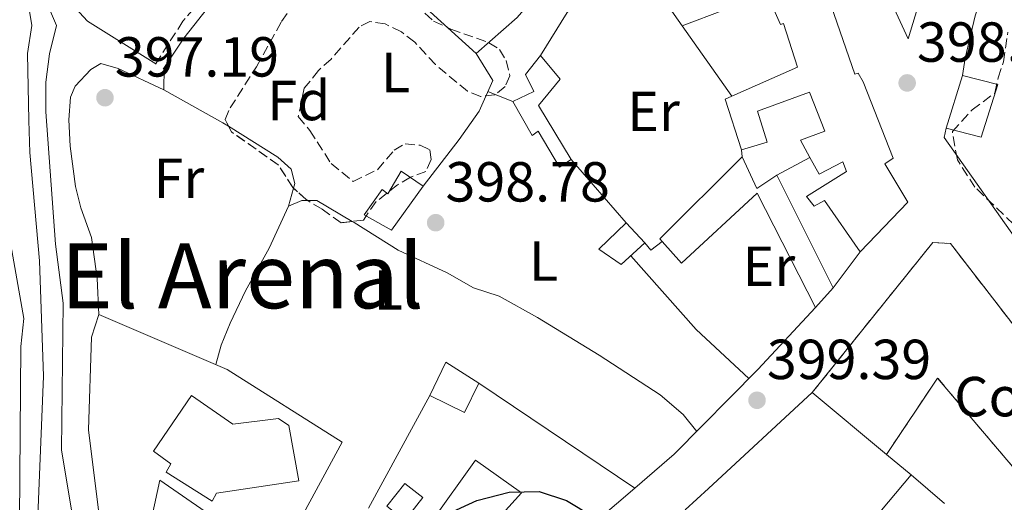
# Model space of a CAD drawing. Units: metres. Extents: x 598217 to 601698, y 4657408 to 4659768.
# Drawn here: x 598308 to 598483, y 4659160 to 4659246 of the extents above; entities that cross this region are included whole.
import ezdxf
from ezdxf.enums import TextEntityAlignment as Align

# ---------------------------------------------------------------- set-up
doc = ezdxf.new("R2010")
doc.units = ezdxf.units.M
doc.header["$MEASUREMENT"] = 0
doc.linetypes.add('DGN Style 3', pattern=[2.435890702152634, 1.739921930109024, -0.6959687720436097])
for name, color, linetype, lineweight in [('Camino', 7, 'DGN Style 3', 0), ('Cauce permanente', 151, 'Continuous', 13), ('construcción   en construcción', 1, 'Continuous', 0), ('construcción en construcción', 1, 'DGN Style 3', 13), ('Cota de punto acotado terreno', 7, 'Continuous', 0), ('Curva de nivel directora', 30, 'Continuous', 30), ('Curva de nivel intermedia', 30, 'Continuous', 0), ('Edificio', 1, 'Continuous', 13), ('Etiqueta de uso rústico', 92, 'Continuous', 0), ('Etiqueta de zona arbolada', 92, 'Continuous', 0), ('Línea  de muro-pared o tapia', 1, 'Continuous', 13), ('Línea de asfalto', 7, 'Continuous', 13), ('Línea de cambio de uso (parcela vista)', 92, 'Continuous', 0), ('Línea de pavimento', 1, 'Continuous', 0), ('Margen derecho', 7, 'Continuous', 0), ('Piscina', 1, 'Continuous', 0), ('Punto acotado terreno (símbolo)', 7, 'Continuous', 0), ('Texto de Área (paraje) menor', 7, 'Continuous', 0), ('Zona arbolada', 92, 'DGN Style 3', 0)]:
    doc.layers.add(name, color=color, linetype=linetype, lineweight=lineweight)
doc.styles.add('Style-Arial', font='arial.ttf')

# ---------------------------------------------------------------- blocks, each defined once
blk = doc.blocks.new('5PATER')
at = {"layer": 'Cauce permanente', "linetype": 'Continuous', "lineweight": 0}
h = blk.add_hatch(color=51, dxfattribs=at)
edge = h.paths.add_edge_path()
edge.add_ellipse((0, 0), major_axis=(-0.1095731443231308, -0.1110710700762829), ratio=0.9994222409660317, start_angle=0, end_angle=360)

msp = doc.modelspace()

# ---------------------------------------------------------------- linework, layer by layer
at = {"layer": 'Camino', "color": 7, "linetype": 'DGN Style 3', "lineweight": 0}
msp.add_polyline3d([(598387.8399999985, 4659285.410000001, 396.6100000000005), (598376.2299999989, 4659273.960000004, 395.7400000000054), (598370.5300000014, 4659268.770000001, 395.8999999999942), (598363.5199999998, 4659263.27, 395.9100000000035), (598359.2600000016, 4659260.859999999, 396.3300000000017), (598354.7899999992, 4659260.100000002, 396.1499999999942), (598350.2299999993, 4659258.039999999, 396.2500000000001), (598343.6600000003, 4659253.670000002, 396.3300000000017), (598336.9300000002, 4659245.850000002, 396.4600000000065), (598331.8999999987, 4659237.960000004, 396.6100000000005)], dxfattribs=at)
at = {"layer": 'construcción   en construcción', "color": 1, "linetype": 'Continuous', "lineweight": 0}
msp.add_polyline3d([(598497.8899999997, 4659138.600000001, 412.0099999999948), (598484.8499999996, 4659149.5, 404.8600000000006), (598487.7300000006, 4659162.460000001, 412.0399999999936), (598470.79, 4659182.480000001, 412.2400000000052), (598461.7199999997, 4659168.939999999, 412.2400000000052), (598448.5599999996, 4659179.930000001, 414.1199999999953), (598469.9199999999, 4659206.550000001, 412.1100000000006), (598473.0599999996, 4659206.369999999, 412.1100000000006), (598503.6900000004, 4659166.74, 412.0099999999948), (598504.4000000004, 4659162.01, 412.0099999999948)], close=True, dxfattribs=at)
at = {"layer": 'construcción en construcción', "color": 1, "linetype": 'DGN Style 3', "lineweight": 13}
for points in [[(598448.5599999996, 4659179.930000001, 411.6000000000058), (598469.9199999999, 4659206.550000001, 412.1100000000006), (598473.0599999996, 4659206.369999999, 412.1100000000006), (598503.6900000004, 4659166.74, 412.0099999999948), (598504.4000000004, 4659162.01, 412.0099999999948)], [(598484.8499999996, 4659149.5, 412.0099999999948), (598487.7300000006, 4659162.460000001, 412.0399999999936), (598470.79, 4659182.480000001, 412.2400000000052), (598461.7199999997, 4659168.939999999, 412.2400000000052)]]:
    msp.add_polyline3d(points, dxfattribs=at)
at = {"layer": 'Curva de nivel directora', "color": 30, "linetype": 'Continuous', "lineweight": 30, "elevation": 400, "flags": 128}
msp.add_lwpolyline([(598384.0499999998, 4659158.439999999), (598389.079999999, 4659160.740000002), (598394.7899999999, 4659162.210000004), (598400.1399999987, 4659162.34), (598404.9399999998, 4659160.740000002), (598409.5499999989, 4659157.960000001)], dxfattribs=at)
at = {"layer": 'Curva de nivel intermedia', "color": 30, "linetype": 'Continuous', "lineweight": 0, "flags": 128}
for points, elevation in [([(598311.1900000019, 4659158.029999998), (598312.2000000001, 4659182.84), (598311.4900000015, 4659203.279999999), (598309.7999999993, 4659222.52), (598309.5700000013, 4659228.180000001), (598309.3600000013, 4659240.100000001), (598310.1500000004, 4659245.050000001), (598308.4699999995, 4659255.189999999), (598308.6600000017, 4659261.109999998), (598307.5599999997, 4659272.609999998)], 390), ([(598317.8799999995, 4659154.779999998), (598315.4000000008, 4659169.720000001), (598315.6800000002, 4659195.779999998), (598314.3400000012, 4659206.259999999), (598312.6100000013, 4659229.76), (598312.5900000011, 4659235.019999999), (598313.2700000006, 4659240.019999999), (598314.5100000012, 4659245.06), (598313.2700000006, 4659247.999999999)], 395.0000000000001), ([(598307.9599999998, 4659157.359999999), (598308.2000000012, 4659188.09), (598308.6900000008, 4659193.08), (598306.2099999997, 4659207.159999999)], 385)]:
    msp.add_lwpolyline(points, dxfattribs=dict(at, elevation=elevation))
at = {"layer": 'Edificio', "color": 51, "linetype": 'Continuous', "lineweight": 13, "extrusion": (0.02131181640602422, -0.03043947059137941, 0.9993093840806222), "elevation": -128671.654897774, "flags": 128}
msp.add_lwpolyline([(3162471.487692959, 3471151.860794378), (3162471.487692959, 3471160.741667084)], dxfattribs=at)
at = {"layer": 'Edificio', "color": 51, "linetype": 'Continuous', "lineweight": 13, "extrusion": (-0.6503338422858812, 0.7407361476132259, 0.1684513377708824), "elevation": 3062183.094311479, "flags": 128}
msp.add_lwpolyline([(-3523676.932709403, -522900.2079045303), (-3523672.740803546, -522896.6977442377), (-3523663.08149674, -522896.7991939571)], dxfattribs=at)
at = {"layer": 'Edificio', "color": 1, "linetype": 'Continuous', "lineweight": 13, "flags": 128}
for points, elevation in [([(598481.4699999997, 4659234.59), (598478.54, 4659225.24), (598472.3200000003, 4659226.869999999), (598475.1799999997, 4659236.210000001), (598481.4699999997, 4659234.59)], 404.929999999993), ([(598389.3899999997, 4659181.59), (598386.8499999996, 4659176.390000001), (598380.75, 4659179.4), (598383.5499999998, 4659185.33), (598389.3899999997, 4659181.59)], 403)]:
    msp.add_lwpolyline(points, close=True, dxfattribs=dict(at, elevation=elevation))
at = {"layer": 'Edificio', "color": 51, "linetype": 'Continuous', "lineweight": 13, "flags": 128}
for points, elevation in [([(598472.3200000003, 4659226.869999999), (598475.1799999997, 4659236.210000001)], 404.929999999993), ([(598475.1799999997, 4659236.210000001), (598481.4699999997, 4659234.59), (598478.54, 4659225.24), (598472.3200000003, 4659226.869999999)], 404.929999999993), ([(598415.5300000003, 4659210.07), (598418.8600000005, 4659206.52)], 401.1900000000023), ([(598380.75, 4659179.4), (598383.5499999998, 4659185.33), (598389.3899999997, 4659181.59)], 403), ([(598389.3899999997, 4659181.59), (598386.8499999996, 4659176.390000001), (598380.75, 4659179.4)], 403), ([(598448.5599999996, 4659179.930000001), (598461.7199999997, 4659168.939999999)], 414.1199999999953)]:
    msp.add_lwpolyline(points, dxfattribs=dict(at, elevation=elevation))
at = {"layer": 'Edificio', "color": 51, "linetype": 'Continuous', "lineweight": 13, "extrusion": (-0.0643483630652051, 0.04894473103198509, 0.9967264928128656), "elevation": 189936.3649363593, "flags": 128}
msp.add_lwpolyline([(-4070678.225906368, -2336661.640972663), (-4070683.663503192, -2336669.43343317), (-4070684.785697707, -2336668.814983924)], dxfattribs=at)
at = {"layer": 'Edificio', "color": 51, "linetype": 'Continuous', "lineweight": 13, "extrusion": (0.05289007271815991, -0.05318087723856094, 0.9971832502123193), "elevation": -215728.8735546267, "flags": 128}
msp.add_lwpolyline([(3709818.664840203, 2873503.553818957), (3709818.691302083, 2873504.220452115), (3709839.324755503, 2873504.220452115)], dxfattribs=at)
at = {"layer": 'Edificio', "color": 51, "linetype": 'Continuous', "lineweight": 13, "extrusion": (0.4069910217359826, 0.1578811214147559, 0.8996843111487051), "elevation": 979523.3426898743, "flags": 128}
msp.add_lwpolyline([(4127399.723980588, -2017815.355019938), (4127393.514584376, -2017815.813166939), (4127394.46042218, -2017820.417544296)], dxfattribs=at)
at = {"layer": 'Edificio', "color": 51, "linetype": 'Continuous', "lineweight": 13, "extrusion": (-0.03099378831801311, 0.06186372532934103, 0.9976032601059772), "elevation": 270087.8806545755, "flags": 128}
msp.add_lwpolyline([(-2622049.684849406, -3888233.305135036), (-2622049.684849406, -3888210.904175235)], dxfattribs=at)
at = {"layer": 'Edificio', "color": 51, "linetype": 'Continuous', "lineweight": 13, "extrusion": (0.08395535365124664, 0.09248415149161865, 0.9921684233617646), "elevation": 481543.9171466129, "flags": 128}
msp.add_lwpolyline([(2688533.472500192, -3821803.144007773), (2688533.472500192, -3821798.420502718)], dxfattribs=at)
at = {"layer": 'Edificio', "color": 51, "linetype": 'Continuous', "lineweight": 13, "extrusion": (0.6619690071988132, -0.5511347465393042, 0.5079837838605428), "elevation": -2171456.415951232, "flags": 128}
msp.add_lwpolyline([(3963536.96290114, 1281079.072735985), (3963536.96290114, 1281067.9044371)], dxfattribs=at)
at = {"layer": 'Edificio', "color": 51, "linetype": 'Continuous', "lineweight": 13, "extrusion": (0.03967771993730831, 0.04741067531944965, 0.99808712365521), "elevation": 245043.6695277903, "flags": 128}
msp.add_lwpolyline([(2531277.439873976, -3949502.667532664), (2531277.439873976, -3949477.595991026)], dxfattribs=at)
at = {"layer": 'Edificio', "color": 1, "linetype": 'Continuous', "lineweight": 13}
for points in [[(598402.3499999996, 4659291.91, 401.070000000007), (598417.7300000006, 4659267.880000001, 401.070000000007), (598418.4000000004, 4659266.83, 401.070000000007), (598414.2400000002, 4659264.439999999, 402.3600000000006), (598405.1799999997, 4659255.140000001, 401.75), (598402.1500000004, 4659252.539999999, 400.6300000000047), (598395.0499999998, 4659260.27, 399.8399999999965), (598395.4900000002, 4659262.949999999, 399.8699999999953), (598397.3099999996, 4659264.24, 402.0099999999948), (598393.1699999999, 4659269.119999999, 403.6399999999995), (598386.4699999997, 4659260.220000001, 403.6399999999995), (598392.4100000003, 4659255.180000001, 403.0800000000018), (598398.9600000001, 4659249.680000001, 400.8899999999995), (598396.2000000002, 4659246.470000001, 404.3500000000058), (598388.9299999997, 4659240.109999999, 404.25), (598380.7999999998, 4659247.5, 404.25), (598384.1399999997, 4659251.460000001, 405.4400000000023), (598381.5099999999, 4659254.130000001, 400.5599999999977), (598384.4600000001, 4659257.32, 403.2299999999959), (598379, 4659262.430000001, 404.25), (598387.9800000006, 4659274.730000001, 404.1699999999983), (598397.6100000005, 4659287.880000001, 401.5800000000018), (598398.4000000004, 4659289.25, 402.1399999999995), (598399.4299999997, 4659289.939999999, 401.8600000000006)], [(598400, 4659230.869999999, 401.5200000000041), (598405.7699999996, 4659221.289999999, 400.7799999999988), (598403.7300000006, 4659219.949999999, 400.7799999999988), (598399.9600000001, 4659226.34, 401.0099999999948), (598398.9000000004, 4659225.550000001, 401.0099999999948), (598395.4699999997, 4659231.58, 401.1600000000035), (598399.1399999997, 4659233.33, 401.1600000000035), (598397.6900000004, 4659236.380000001, 401.2100000000065), (598400.3700000001, 4659239.74, 400.8800000000047), (598403.8200000003, 4659235.57, 400.8800000000047)], [(598436.1200000001, 4659221.75, 402.429999999993), (598438.75, 4659216.109999999, 402.2299999999959), (598442.2699999996, 4659218.49, 400.2200000000012), (598452.2800000003, 4659198.51, 401.7700000000041), (598449.1299999999, 4659195.039999999, 402.3600000000006), (598438.8099999996, 4659215.289999999, 402.3300000000018), (598425.3899999997, 4659202.9, 401.9499999999971), (598421.9400000004, 4659206.710000001, 402.3800000000047), (598421.4900000002, 4659207.199999999, 402.429999999993)], [(598379.54, 4659216.58, 400.3699999999953), (598373.9500000002, 4659208.75, 400.8600000000006), (598369.0800000001, 4659211.480000001, 400.8600000000006), (598372.2800000003, 4659215.939999999, 401.570000000007), (598373.2699999996, 4659215.180000001, 402.7899999999936), (598375.6399999997, 4659219.189999999, 400.3699999999953)], [(598418.8600000005, 4659206.52, 401.1900000000023), (598414.6600000003, 4659202.66, 401.1900000000023), (598410.6799999997, 4659205.390000001, 401.6199999999953), (598415.5300000003, 4659210.07, 401.1900000000023)], [(598338.4299999997, 4659179.369999999, 403.7400000000052), (598345.7800000003, 4659174.310000001, 403.7400000000052), (598353.8700000001, 4659175.279999999, 403.6399999999995), (598355.6900000004, 4659174.039999999, 403.6399999999995), (598357.4900000002, 4659164.220000001, 403.6399999999995), (598342.8799999999, 4659162.050000001, 403.6399999999995), (598342.1299999999, 4659160.619999999, 403.6399999999995), (598333.9500000002, 4659165.779999999, 403.6399999999995), (598334.79, 4659167.25, 403.6399999999995), (598331.6799999997, 4659169.5, 403.6399999999995)], [(598392.5, 4659157.16, 407.1699999999983), (598388.3200000003, 4659151.32, 404.4499999999971), (598380.9699999997, 4659156.880000001, 405.2899999999936), (598388.8399999999, 4659167.92, 405.2899999999936), (598397, 4659162.100000001, 405.1900000000023)]]:
    msp.add_polyline3d(points, close=True, dxfattribs=at)
at = {"layer": 'Edificio', "color": 51, "linetype": 'Continuous', "lineweight": 13}
for points in [[(598388.9299999997, 4659240.109999999, 404.25), (598380.7999999998, 4659247.5, 404.25), (598384.1399999997, 4659251.460000001, 405.4400000000023), (598381.5099999999, 4659254.130000001, 400.5599999999977), (598384.4600000001, 4659257.32, 403.2299999999959), (598379, 4659262.430000001, 404.25), (598387.9800000006, 4659274.730000001, 404.1699999999983), (598397.6100000005, 4659287.880000001, 401.5800000000018), (598398.4000000004, 4659289.25, 402.1399999999995), (598399.4299999997, 4659289.939999999, 401.8600000000006)], [(598432.4000000004, 4659267.230000001, 402.9700000000012), (598441.9299999997, 4659274.060000001, 403.1499999999942), (598451.8799999999, 4659248.58, 403.3999999999942), (598456.0899999999, 4659236.460000001, 404.5500000000029), (598456.7199999997, 4659236.630000001, 404.5200000000041), (598457.5999999996, 4659235.07, 404.5200000000041), (598462.9100000003, 4659221.5, 404.5200000000041), (598461.4299999997, 4659220.49, 405.1600000000035), (598465.4900000002, 4659213.710000001, 401.8000000000029), (598457.0300000003, 4659204.9, 401.4199999999983)], [(598434.2699999996, 4659232.539999999, 401.0599999999977), (598445.9199999999, 4659237.66, 401.6199999999953), (598443.4400000004, 4659245.42, 403.9400000000023), (598442.9100000003, 4659245.220000001, 403.9400000000023), (598440.4800000006, 4659250.74, 403.8800000000047), (598425.4699999997, 4659245.039999999, 400.0399999999936)], [(598405.7699999996, 4659221.289999999, 400.7799999999988), (598403.7300000006, 4659219.949999999, 400.7799999999988), (598399.9600000001, 4659226.34, 401.0099999999948), (598398.9000000004, 4659225.550000001, 401.0099999999948), (598395.4699999997, 4659231.58, 401.1600000000035), (598399.1399999997, 4659233.33, 401.1600000000035), (598397.6900000004, 4659236.380000001, 401.2100000000065), (598400.3700000001, 4659239.74, 400.8800000000047), (598403.8200000003, 4659235.57, 400.8800000000047), (598400, 4659230.869999999, 401.5200000000041), (598405.7699999996, 4659221.289999999, 400.7799999999988)], [(598448.1399999997, 4659221.630000001, 403.0299999999988), (598446.4600000001, 4659224.710000001, 401.0800000000018), (598450.7999999998, 4659226.289999999, 404.2400000000052), (598448.04, 4659233.220000001, 404.2400000000052), (598438.8200000003, 4659229.869999999, 401.2899999999936), (598440.5800000001, 4659224.390000001, 400.6300000000047), (598435.9900000002, 4659222.99, 401.6399999999995)], [(598457.0300000003, 4659204.9, 401.4199999999983), (598450.75, 4659214.029999999, 401.4400000000023), (598448.8799999999, 4659213.02, 401.4400000000023), (598447.5099999999, 4659214.710000001, 401.4400000000023), (598454.6299999999, 4659219.17, 404.8999999999942), (598453.9900000002, 4659220.850000001, 404.929999999993), (598449.7599999999, 4659218.67, 404.8999999999942), (598448.1399999997, 4659221.630000001, 403.0299999999988)], [(598379.54, 4659216.58, 400.3699999999953), (598373.9500000002, 4659208.75, 400.8600000000006), (598369.0800000001, 4659211.480000001, 400.8600000000006), (598372.2800000003, 4659215.939999999, 401.570000000007), (598373.2699999996, 4659215.180000001, 402.7899999999936), (598375.6399999997, 4659219.189999999, 400.3699999999953), (598379.54, 4659216.58, 400.3699999999953)], [(598449.1299999999, 4659195.039999999, 402.3600000000006), (598438.8099999996, 4659215.289999999, 402.3300000000018), (598425.3899999997, 4659202.9, 401.9499999999971), (598421.9400000004, 4659206.710000001, 402.3800000000047)], [(598418.8600000005, 4659206.52, 401.1900000000023), (598414.6600000003, 4659202.66, 401.1900000000023), (598410.6799999997, 4659205.390000001, 401.6199999999953), (598415.5300000003, 4659210.07, 401.1900000000023)], [(598345.7800000003, 4659174.310000001, 403.7400000000052), (598353.8700000001, 4659175.279999999, 403.6399999999995), (598355.6900000004, 4659174.039999999, 403.6399999999995), (598357.4900000002, 4659164.220000001, 403.6399999999995), (598342.8799999999, 4659162.050000001, 403.6399999999995), (598342.1299999999, 4659160.619999999, 403.6399999999995), (598333.9500000002, 4659165.779999999, 403.6399999999995), (598334.79, 4659167.25, 403.6399999999995), (598331.6799999997, 4659169.5, 403.6399999999995), (598338.4299999997, 4659179.369999999, 403.7400000000052), (598345.7800000003, 4659174.310000001, 403.7400000000052)], [(598429.7000000002, 4659102.439999999, 406.6100000000006), (598428.1200000001, 4659103.439999999, 406.6100000000006), (598409.0599999996, 4659119.539999999, 404.5299999999988), (598416.29, 4659127.210000001, 406.6100000000006), (598412.4100000003, 4659131.220000001, 405.75), (598404.7199999997, 4659124.119999999, 406.9700000000012), (598396.3399999999, 4659132.680000001, 407.4799999999959), (598409.9900000002, 4659145.75, 407.4799999999959), (598410.4699999997, 4659144.92, 407.6300000000047), (598422.04, 4659155.57, 407.1499999999942), (598427.9600000001, 4659149.480000001, 407.7599999999948), (598431.5499999998, 4659152.630000001, 407.8399999999965), (598425.9900000002, 4659159.09, 407.8399999999965), (598430.1699999999, 4659162.890000001, 414.4499999999971), (598448.5599999996, 4659179.930000001, 414.1199999999953)], [(598388.3200000003, 4659151.32, 404.4499999999971), (598380.9699999997, 4659156.880000001, 405.2899999999936), (598388.8399999999, 4659167.92, 405.2899999999936), (598397, 4659162.100000001, 405.1900000000023), (598392.5, 4659157.16, 407.1699999999983), (598388.3200000003, 4659151.32, 404.4499999999971)]]:
    msp.add_polyline3d(points, dxfattribs=at)
at = {"layer": 'Edificio', "color": 1, "linetype": 'Continuous', "lineweight": 13}
for points in [[(598451.8799999999, 4659248.58, 403.3999999999942), (598456.0899999999, 4659236.460000001, 404.5500000000029), (598456.7199999997, 4659236.630000001, 404.5200000000041), (598457.5999999996, 4659235.07, 404.5200000000041), (598462.9100000003, 4659221.5, 404.5200000000041), (598461.4299999997, 4659220.49, 405.1600000000035), (598465.4900000002, 4659213.710000001, 401.8000000000029), (598457.0300000003, 4659204.9, 401.4199999999983), (598450.75, 4659214.029999999, 401.4400000000023), (598448.8799999999, 4659213.02, 401.4400000000023), (598447.5099999999, 4659214.710000001, 401.4400000000023), (598454.6299999999, 4659219.17, 404.8999999999942), (598453.9900000002, 4659220.850000001, 404.929999999993), (598449.7599999999, 4659218.67, 404.8999999999942), (598448.1399999997, 4659221.630000001, 403.0299999999988), (598446.4600000001, 4659224.710000001, 401.0800000000018), (598450.7999999998, 4659226.289999999, 404.2400000000052), (598448.04, 4659233.220000001, 404.2400000000052), (598438.8200000003, 4659229.869999999, 401.2899999999936), (598440.5800000001, 4659224.390000001, 400.6300000000047), (598435.9900000002, 4659222.99, 401.6399999999995), (598433.0999999996, 4659232.02, 401.0099999999948), (598434.2699999996, 4659232.539999999, 401.0599999999977), (598445.9199999999, 4659237.66, 401.6199999999953), (598443.4400000004, 4659245.42, 403.9400000000023), (598442.9100000003, 4659245.220000001, 403.9400000000023), (598440.4800000006, 4659250.74, 403.8800000000047), (598425.4699999997, 4659245.039999999, 400.0399999999936), (598420.3799999999, 4659252.310000001, 400.3699999999953)], [(598425.9900000002, 4659159.09, 407.8399999999965), (598430.1699999999, 4659162.890000001, 414.4499999999971), (598448.5599999996, 4659179.930000001, 414.1199999999953), (598461.7199999997, 4659168.939999999, 414.1199999999953), (598466.0800000001, 4659165.310000001, 404.5), (598450.0199999996, 4659146.119999999, 406.0500000000029)]]:
    msp.add_polyline3d(points, dxfattribs=at)
at = {"layer": 'Línea  de muro-pared o tapia', "color": 1, "linetype": 'Continuous', "lineweight": 13, "extrusion": (-0.01656209987860284, 0.02352571005534349, 0.9995860332227552), "elevation": 100100.7398805279, "flags": 128}
msp.add_lwpolyline([(-3171447.665596076, -3463880.936745672), (-3171447.665596076, -3463896.229999086)], dxfattribs=at)
at = {"layer": 'Línea  de muro-pared o tapia', "color": 1, "linetype": 'Continuous', "lineweight": 13, "flags": 128}
for points, elevation in [([(598435.9900000002, 4659222.99), (598436.1200000001, 4659221.75)], 399.6600000000035), ([(598449.1299999999, 4659195.039999999), (598438.9000000004, 4659184.02)], 401.2400000000052), ([(598369.8300000001, 4659159.390000001), (598380.75, 4659179.4)], 401.8500000000058), ([(598472.0199999996, 4659160.24), (598466.0800000001, 4659165.310000001)], 402.0299999999988)]:
    msp.add_lwpolyline(points, dxfattribs=dict(at, elevation=elevation))
at = {"layer": 'Línea  de muro-pared o tapia', "color": 1, "linetype": 'Continuous', "lineweight": 13, "extrusion": (-0.0180879599728111, 0.02079374086734386, 0.9996201508797048), "elevation": 86459.32829668198, "flags": 128}
msp.add_lwpolyline([(-3509393.327127287, -3121381.59217244), (-3509393.327127287, -3121396.468801762)], dxfattribs=at)
at = {"layer": 'Línea  de muro-pared o tapia', "color": 1, "linetype": 'Continuous', "lineweight": 13, "extrusion": (-0.1335469162170196, -0.07143736235375073, 0.9884644274979568), "elevation": -412366.796014665, "flags": 128}
msp.add_lwpolyline([(-3826086.713741106, 2693974.873528194), (-3826086.713741106, 2693968.138775043)], dxfattribs=at)
at = {"layer": 'Línea  de muro-pared o tapia', "color": 1, "linetype": 'Continuous', "lineweight": 13, "extrusion": (0.2612331401011681, -0.3465692992341005, 0.900914517221955), "elevation": -1458049.662834626, "flags": 128}
msp.add_lwpolyline([(3282361.964837085, 3027624.028438339), (3282359.472829862, 3027624.02843834), (3282359.390928012, 3027625.917854144)], dxfattribs=at)
at = {"layer": 'Línea  de muro-pared o tapia', "color": 1, "linetype": 'Continuous', "lineweight": 13, "extrusion": (0.02619933031377043, 0.03524499383263011, 0.999035227357298), "elevation": 180293.8540939938, "flags": 128}
msp.add_lwpolyline([(2299286.101204199, -4092324.379746011), (2299286.101204199, -4092316.409984409)], dxfattribs=at)
at = {"layer": 'Línea  de muro-pared o tapia', "color": 1, "linetype": 'Continuous', "lineweight": 13, "extrusion": (0.001988025766601818, -0.001336108226163627, 0.999997131280065), "elevation": -4633.958475885906, "flags": 128}
msp.add_lwpolyline([(598387.4091136889, 4659179.557280992), (598415.1292179537, 4659160.927264364)], dxfattribs=at)
at = {"layer": 'Línea  de muro-pared o tapia', "color": 1, "linetype": 'Continuous', "lineweight": 13, "extrusion": (0.005746567891778224, 0.004911569353023482, 0.99997142631375), "elevation": 26724.1550823884, "flags": 128}
msp.add_lwpolyline([(598404.9215134471, 4659087.899582775), (598368.7200423939, 4659056.959209576)], dxfattribs=at)
at = {"layer": 'Línea  de muro-pared o tapia', "color": 1, "linetype": 'Continuous', "lineweight": 13}
for points in [[(598469.04, 4659254.230000001, 398.3699999999953), (598465.5700000003, 4659242.699999999, 398.3699999999953), (598460.6399999997, 4659253.430000001, 398.3699999999953), (598462.75, 4659254.02, 398.3899999999995)], [(598475.1799999997, 4659236.210000001, 404.6000000000058), (598475.6500000004, 4659239.279999999, 404.6000000000058), (598477.4400000004, 4659246.76, 399.8899999999995), (598478.5099999999, 4659250.130000001, 399.9199999999983)], [(598388.9299999997, 4659240.109999999, 400.6300000000047), (598391.8799999999, 4659235.32, 400.6300000000047), (598389.4900000002, 4659229.84, 400.9100000000035), (598385.9199999999, 4659224.82, 401.0899999999965), (598379.54, 4659216.58, 400.4799999999959)], [(598510.3600000005, 4659182.699999999, 401.2400000000052), (598503.8399999999, 4659181.619999999, 401.2400000000052), (598486.1100000005, 4659205.199999999, 401.679999999993), (598471.9800000006, 4659225.189999999, 402.2100000000065), (598472.3200000003, 4659226.869999999, 402.2100000000065)], [(598353.7300000006, 4659149.92, 401.6499999999942), (598332.8399999999, 4659164.350000001, 398.6199999999953), (598330.9199999999, 4659155.619999999, 397.929999999993), (598322.5, 4659154.76, 398.6699999999983), (598320.1600000003, 4659173.310000001, 398.6699999999983), (598320.6900000004, 4659189.76, 398.6499999999942), (598322.0099999999, 4659193.779999999, 398.6499999999942), (598344.75, 4659184.029999999, 399.9700000000012), (598365.1699999999, 4659171.09, 401.3399999999965), (598353.7300000006, 4659149.92, 401.6499999999942)]]:
    msp.add_polyline3d(points, dxfattribs=at)
at = {"layer": 'Línea de asfalto', "color": 7, "linetype": 'Continuous', "lineweight": 13, "extrusion": (-0.08005953399581943, 0.07669984435294801, 0.9938347975858994), "elevation": 309845.0165034516, "flags": 128}
msp.add_lwpolyline([(-3778342.704643494, -2773810.584180604), (-3778351.85871302, -2773809.682232096), (-3778372.986152147, -2773809.411647544)], dxfattribs=at)
at = {"layer": 'Línea de cambio de uso (parcela vista)', "color": 92, "linetype": 'Continuous', "lineweight": 0, "extrusion": (-0.001040305200598263, -0.05840570681915985, 0.9982923876179984), "elevation": -272352.4799128585, "flags": 128}
msp.add_lwpolyline([(515262.9077635813, 4661204.367687699), (515262.9077635813, 4661200.430340877)], dxfattribs=at)
at = {"layer": 'Línea de cambio de uso (parcela vista)', "color": 92, "linetype": 'Continuous', "lineweight": 0, "extrusion": (0.04542140574249404, 0.07694401936333407, 0.996000257923958), "elevation": 386072.2068627478, "flags": 128}
msp.add_lwpolyline([(1853274.691172498, -4299160.657545754), (1853262.695578836, -4299160.993302668), (1853261.522882808, -4299160.958607787)], dxfattribs=at)
at = {"layer": 'Línea de cambio de uso (parcela vista)', "color": 92, "linetype": 'Continuous', "lineweight": 0, "elevation": 398.3300000000018, "flags": 128}
for points in [[(598391.0300000003, 4659233.359999999), (598392.3260000005, 4659232.840399999)], [(598392.3260000005, 4659232.840399999), (598395.4699999997, 4659231.58)]]:
    msp.add_lwpolyline(points, dxfattribs=at)
at = {"layer": 'Línea de cambio de uso (parcela vista)', "color": 92, "linetype": 'Continuous', "lineweight": 0, "extrusion": (0.02219184711550856, 0.08089863651576547, 0.9964752543497968), "elevation": 390598.0580204576, "flags": 128}
msp.add_lwpolyline([(655527.4995324678, -4635088.275484414), (655527.4995324679, -4635084.936478013)], dxfattribs=at)
at = {"layer": 'Línea de cambio de uso (parcela vista)', "color": 92, "linetype": 'Continuous', "lineweight": 0, "extrusion": (0.0003128161863194604, -0.08295106386550054, 0.9965535726440476), "elevation": -385904.0083721458, "flags": 128}
msp.add_lwpolyline([(615921.5965920154, 4640906.613702963), (615923.9602331682, 4640907.578120143), (615925.0209407106, 4640907.578120143)], dxfattribs=at)
at = {"layer": 'Línea de cambio de uso (parcela vista)', "color": 92, "linetype": 'Continuous', "lineweight": 0, "extrusion": (-6.794444900696973e-05, 0.01788410911635547, 0.9998400642226066), "elevation": 83682.11262403073, "flags": 128}
msp.add_lwpolyline([(-616055.6869279468, -4656155.214163504), (-616057.2662393446, -4656155.214163504), (-616063.5667605669, -4656151.49580551)], dxfattribs=at)
at = {"layer": 'Línea de cambio de uso (parcela vista)', "color": 92, "linetype": 'Continuous', "lineweight": 0, "extrusion": (-0.3414759309695798, -0.2839632709063831, 0.8959682189367026), "elevation": -1527030.657938906, "flags": 128}
msp.add_lwpolyline([(-3199774.116066134, 3081543.303776753), (-3199756.621683702, 3081543.934239584), (-3199743.947721747, 3081545.758078488)], dxfattribs=at)
at = {"layer": 'Línea de cambio de uso (parcela vista)', "color": 92, "linetype": 'Continuous', "lineweight": 0}
for points in [[(598332.0999999996, 4659238.279999999, 396.6000000000058), (598320, 4659245.850000001, 395.9600000000065), (598313.6699999999, 4659252.74, 395.9400000000023), (598311.7000000002, 4659257.279999999, 395.9100000000035), (598311.2100000001, 4659261.52, 395.9100000000035), (598311.9500000002, 4659265.24, 395.8899999999995), (598313.3399999999, 4659268.76, 395.6600000000035), (598316.04, 4659272.699999999, 395.5599999999977), (598333.6900000004, 4659285.699999999, 395.5599999999977), (598335.4000000004, 4659287.01, 396.1499999999942)], [(598322.0099999999, 4659193.779999999, 396.7400000000052), (598321.6900000004, 4659200.140000001, 396.8600000000006), (598320.7199999997, 4659207.439999999, 396.8099999999977), (598318.8200000003, 4659212.689999999, 396.8600000000006), (598317.8600000005, 4659216.480000001, 396.8600000000006), (598316.9000000004, 4659223.65, 396.8600000000006), (598316.6699999999, 4659228.32, 396.9100000000035), (598316.9699999997, 4659232.369999999, 396.8899999999995), (598317.8399999999, 4659234.32, 396.8600000000006), (598320.6100000005, 4659237.27, 396.7899999999936), (598322.3899999997, 4659238.300000001, 396.6600000000035), (598325.4199999999, 4659237.449999999, 396.5800000000018), (598333.5300000003, 4659233.630000001, 396.4799999999959)], [(598345.0223000003, 4659227.1941, 396.4530999999988), (598353.7800000003, 4659221.67, 396.4799999999959), (598356.1399999997, 4659219.59, 396.5099999999948), (598356.75, 4659217.02, 396.5099999999948), (598356.5301999999, 4659216.218699999, 396.5798999999971)], [(598355.6500000004, 4659213.01, 396.8600000000006), (598352.2000000002, 4659205.560000001, 396.9100000000035), (598348.0199999996, 4659198, 396.9100000000035), (598345.3300000001, 4659192.24, 396.9600000000065), (598343.6900000004, 4659188.32, 396.9900000000052), (598342.7400000002, 4659184.890000001, 396.9900000000052)], [(598366.9645999996, 4659210.296200001, 397.0065000000032), (598367.2999999998, 4659210.100000001, 397.0099999999948), (598375.0800000001, 4659205.199999999, 398.4400000000023), (598383.7800000003, 4659201.140000001, 398.3399999999965), (598388.4500000002, 4659198.529999999, 398.4700000000012), (598393.04, 4659197, 398.6900000000023), (598399.8300000001, 4659193.24, 398.7700000000041), (598410.7800000003, 4659186.57, 398.820000000007), (598421.5599999996, 4659179.51, 399.1000000000058), (598425.6600000003, 4659175.99, 399.2299999999959), (598428.0599999996, 4659172.980000001, 399.5099999999948)]]:
    msp.add_polyline3d(points, dxfattribs=at)
at = {"layer": 'Línea de pavimento', "color": 1, "linetype": 'Continuous', "lineweight": 0}
msp.add_polyline3d([(598400.3700000001, 4659239.74, 398.0299999999988), (598405.0599999996, 4659247.369999999, 398), (598408.9800000006, 4659251.600000001, 398.0299999999988), (598413.7000000002, 4659255.82, 398.3300000000018), (598416.6399999997, 4659257.480000001, 398.5099999999948)], dxfattribs=at)
at = {"layer": 'Margen derecho', "color": 7, "linetype": 'Continuous', "lineweight": 0}
msp.add_polyline3d([(598333.4499999998, 4659237.340000001, 396.7100000000065), (598337.0899999987, 4659242.850000003, 396.5599999999978), (598342.1499999971, 4659249.270000001, 396.5299999999989), (598345.6400000005, 4659252.530000002, 396.4600000000065), (598351.1999999994, 4659256.180000001, 396.3099999999977), (598355.1299999988, 4659257.850000001, 396.0500000000029), (598359.9600000014, 4659259.34, 395.9199999999984), (598365.0799999976, 4659259.190000002, 395.75), (598367.409999999, 4659259.520000001, 396.0299999999988), (598370.3399999993, 4659262.109999999, 396.1799999999931), (598377.1799999989, 4659270.420000002, 395.6399999999995), (598381.5300000008, 4659274.040000001, 395.8999999999942), (598390.5799999988, 4659283.469999999, 396.5599999999978), (598397.6099999985, 4659287.88, 396.4600000000065)], dxfattribs=at)
at = {"layer": 'Piscina', "color": 1, "linetype": 'Continuous', "lineweight": 0, "elevation": 400.2700000000041, "flags": 128}
msp.add_lwpolyline([(598379.4800000006, 4659161.300000001), (598376.2800000003, 4659157.230000001), (598373.0999999996, 4659159.720000001), (598376.2999999998, 4659163.800000001), (598379.4800000006, 4659161.300000001)], close=True, dxfattribs=at)
at = {"layer": 'Piscina', "color": 4, "linetype": 'Continuous', "lineweight": 0, "elevation": 400.2700000000041, "flags": 128}
msp.add_lwpolyline([(598376.2800000003, 4659157.230000001), (598379.4800000006, 4659161.300000001), (598376.2999999998, 4659163.800000001), (598373.0999999996, 4659159.720000001), (598376.2800000003, 4659157.230000001)], dxfattribs=at)
at = {"layer": 'Zona arbolada', "color": 92, "linetype": 'DGN Style 3', "lineweight": 0, "elevation": 405.4400000000023, "flags": 128}
for points in [[(598356.5301999999, 4659216.218699999), (598356.4199999999, 4659216.32), (598353.8200000003, 4659220.34), (598345.5499999998, 4659226.180000001), (598345.0223000003, 4659227.1941)], [(598359.0707, 4659213.983999999), (598358.7599999999, 4659214.17), (598356.5301999999, 4659216.218699999)]]:
    msp.add_lwpolyline(points, dxfattribs=at)
at = {"layer": 'Zona arbolada', "color": 92, "linetype": 'DGN Style 3', "lineweight": 0}
for points in [[(598345.0223000003, 4659227.1941, 405.4400000000023), (598344.4000000004, 4659228.390000001, 405.4400000000023), (598345.29, 4659230.439999999, 405.4400000000023), (598349.9699999997, 4659237.75, 405.4400000000023), (598354.4000000004, 4659245.779999999, 405.3500000000058), (598355.6699999999, 4659247.600000001, 405.2899999999936), (598360.3899999997, 4659252.27, 405.1100000000006), (598364, 4659254.300000001, 405.0599999999977), (598370.9699999997, 4659256.59, 405.0099999999948), (598374.1500000004, 4659256.699999999, 405.0099999999948), (598377.3499999996, 4659256.180000001, 405.0099999999948), (598379.75, 4659254.51, 404.929999999993), (598380.29, 4659251.939999999, 404.9600000000065), (598380.3200000003, 4659249.52, 404.929999999993), (598379.8499999996, 4659247.25, 404.929999999993), (598381.4000000004, 4659245.83, 404.9100000000035), (598384.4400000004, 4659244.439999999, 404.9100000000035), (598391.2000000002, 4659242.02, 404.1199999999953), (598393.0800000001, 4659240.82, 403.9900000000052), (598394.25, 4659238.859999999, 404.0200000000041), (598394.9299999997, 4659236.140000001, 404.0200000000041), (598394.0599999996, 4659234.220000001, 404.0200000000041), (598392.3260000005, 4659232.840399999, 404.0200000000041)], [(598379.8499999996, 4659247.25, 404.929999999993), (598381.4000000004, 4659245.83, 404.9100000000035), (598384.4400000004, 4659244.439999999, 404.9100000000035), (598391.2000000002, 4659242.02, 404.1199999999953), (598393.0800000001, 4659240.82, 403.9900000000052), (598394.25, 4659238.859999999, 404.0200000000041), (598394.9299999997, 4659236.140000001, 404.0200000000041), (598394.0599999996, 4659234.220000001, 404.0200000000041), (598392.25, 4659232.779999999, 404.0200000000041), (598389.7300000006, 4659232.460000001, 404.0200000000041), (598387.3899999997, 4659233.430000001, 404.0200000000041), (598381.7000000002, 4659238.130000001, 404.0200000000041), (598378.04, 4659242.100000001, 404.0200000000041), (598375.6699999999, 4659243.960000001, 404.0200000000041), (598372.8200000003, 4659245.34, 404.0200000000041), (598370.0700000003, 4659245.800000001, 404.0200000000041), (598368.1699999999, 4659244.789999999, 404.0200000000041), (598363.2100000001, 4659239.119999999, 404.0200000000041), (598361, 4659237.100000001, 403.9900000000052), (598358.4600000001, 4659233.930000001, 403.9400000000023), (598357.3799999999, 4659228.9, 405.0299999999988), (598359.4199999999, 4659226.439999999, 405.8699999999953), (598363.2199999997, 4659220.57, 406.0500000000029), (598367.0999999996, 4659217.390000001, 406.0299999999988), (598371.4400000004, 4659219.480000001, 404.7700000000041), (598374.3700000001, 4659222.960000001, 402.8999999999942), (598376.3200000003, 4659224.09, 402.1600000000035), (598379.0199999996, 4659223.82, 402.1300000000047), (598380.75, 4659222.99, 402.1600000000035), (598380.9699999997, 4659221.26, 402.1600000000035), (598380.0199999996, 4659219.17, 402.1600000000035), (598377.3200000003, 4659218.140000001, 402.1600000000035), (598375, 4659216.779999999, 402.1600000000035), (598371.2000000002, 4659213.810000001, 403.7599999999948), (598368.9299999997, 4659210.539999999, 404.2700000000041), (598364.9800000006, 4659210.050000001, 405.1100000000006), (598361.5999999996, 4659212.470000001, 405.4400000000023), (598358.7599999999, 4659214.17, 405.4400000000023), (598356.4199999999, 4659216.32, 405.4400000000023), (598353.8200000003, 4659220.34, 405.4400000000023), (598345.5499999998, 4659226.180000001, 405.4400000000023), (598344.4000000004, 4659228.390000001, 405.4400000000023), (598345.29, 4659230.439999999, 405.4400000000023), (598349.9699999997, 4659237.75, 405.4400000000023), (598354.4000000004, 4659245.779999999, 405.3500000000058), (598355.6699999999, 4659247.600000001, 405.2899999999936)], [(598392.3260000005, 4659232.840399999, 404.0200000000041), (598392.25, 4659232.779999999, 404.0200000000041), (598389.7300000006, 4659232.460000001, 404.0200000000041), (598387.3899999997, 4659233.430000001, 404.0200000000041), (598381.7000000002, 4659238.130000001, 404.0200000000041), (598378.04, 4659242.100000001, 404.0200000000041), (598375.6699999999, 4659243.960000001, 404.0200000000041), (598372.8200000003, 4659245.34, 404.0200000000041), (598370.0700000003, 4659245.800000001, 404.0200000000041), (598368.1699999999, 4659244.789999999, 404.0200000000041), (598363.2100000001, 4659239.119999999, 404.0200000000041), (598361, 4659237.100000001, 403.9900000000052), (598358.4600000001, 4659233.930000001, 403.9400000000023), (598357.3799999999, 4659228.9, 405.0299999999988), (598359.4199999999, 4659226.439999999, 405.8699999999953), (598363.2199999997, 4659220.57, 406.0500000000029), (598367.0999999996, 4659217.390000001, 406.0299999999988), (598371.4400000004, 4659219.480000001, 404.7700000000041), (598374.3700000001, 4659222.960000001, 402.8999999999942), (598376.3200000003, 4659224.09, 402.1600000000035), (598379.0199999996, 4659223.82, 402.1300000000047), (598380.75, 4659222.99, 402.1600000000035), (598380.9699999997, 4659221.26, 402.1600000000035), (598380.0199999996, 4659219.17, 402.1600000000035), (598377.3200000003, 4659218.140000001, 402.1600000000035), (598375, 4659216.779999999, 402.1600000000035), (598371.2000000002, 4659213.810000001, 403.7599999999948), (598368.9299999997, 4659210.539999999, 404.2700000000041), (598366.9645999996, 4659210.296200001, 404.6879999999946)], [(598487.79, 4659206.449999999, 402.5299999999988), (598477.4100000003, 4659216.350000001, 403.4100000000035), (598474.29, 4659221.25, 403.6300000000047), (598473.4100000003, 4659226.230000001, 404.25), (598476.9100000003, 4659230.09, 404.6300000000047), (598480.9199999999, 4659233.08, 404.8300000000018), (598481.5199999996, 4659235.779999999, 404.6000000000058), (598482.4500000002, 4659238.619999999, 404.5500000000029), (598483.2300000006, 4659243.880000001, 404.3699999999953)], [(598487.79, 4659206.449999999, 402.5299999999988), (598477.4100000003, 4659216.350000001, 403.4100000000035), (598474.29, 4659221.25, 403.6300000000047), (598473.4100000003, 4659226.230000001, 404.25), (598476.9100000003, 4659230.09, 404.6300000000047), (598480.9199999999, 4659233.08, 404.8300000000018), (598481.5199999996, 4659235.779999999, 404.6000000000058), (598482.4500000002, 4659238.619999999, 404.5500000000029), (598483.2300000006, 4659243.880000001, 404.3699999999953)], [(598366.9645999996, 4659210.296200001, 404.6879999999946), (598364.9800000006, 4659210.050000001, 405.1100000000006), (598361.5999999996, 4659212.470000001, 405.4400000000023), (598359.0707, 4659213.983999999, 405.4400000000023)]]:
    msp.add_polyline3d(points, dxfattribs=at)

# ---------------------------------------------------------------- block references
at = {"layer": 'Punto acotado terreno (símbolo)', "color": 7, "linetype": 'Continuous', "lineweight": 0, "xscale": 10, "yscale": 10, "zscale": 10}
for p in [(598465.3900000004, 4659234.88, 398.1600000000035), (598323.100000001, 4659232.250000002, 397.1900000000023), (598381.760000001, 4659210.070000002, 398.7799999999988), (598438.7600000004, 4659178.550000002, 399.3899999999999)]:
    msp.add_blockref('5PATER', p, dxfattribs=at)

# ---------------------------------------------------------------- texts
at = {"layer": 'construcción en construcción', "color": 92, "linetype": 'Continuous', "lineweight": 0, "style": 'Style-Arial'}
msp.add_text('Cons.', height=7.000000000000002, dxfattribs=at).set_placement((598486.1548400503, 4659179.190009999, 399.1000000000058), align=Align.MIDDLE_CENTER)
at = {"layer": 'Cota de punto acotado terreno', "color": 7, "linetype": 'Continuous', "lineweight": 0, "style": 'Style-Arial'}
for s, p in [('398.16', (598467.1200000006, 4659238.63, 398.1600000000035)), ('397.19', (598324.8400000005, 4659235.999999999, 397.1900000000023)), ('398.78', (598383.5000000002, 4659213.819999999, 398.7799999999988)), ('399.39', (598440.4999999997, 4659182.300000002, 399.3899999999995))]:
    msp.add_text(s, height=7.000000000000002, dxfattribs=at).set_placement(p)
at = {"layer": 'Etiqueta de uso rústico', "color": 92, "linetype": 'Continuous', "lineweight": 0, "style": 'Style-Arial'}
for s, p in [('L', (598374.6514203801, 4659236.720009998, 397.3600000000006)), ('Er', (598420.3954566076, 4659229.820009999, 398.4700000000012)), ('Fr', (598336.2236852682, 4659217.950009997, 396.6300000000047)), ('L', (598400.9114203791, 4659203.260009999, 398.5800000000018)), ('Er', (598440.8754566086, 4659202.340009999, 398.5800000000018)), ('L', (598373.3214203779, 4659198.130009998, 397.9900000000052))]:
    msp.add_text(s, height=7.000000000000002, dxfattribs=at).set_placement(p, align=Align.MIDDLE_CENTER)
at = {"layer": 'Etiqueta de zona arbolada', "color": 92, "linetype": 'Continuous', "lineweight": 0, "style": 'Style-Arial'}
msp.add_text('Fd', height=7.000000000000002, dxfattribs=at).set_placement((598357.4974413639, 4659231.75001, 396.4900000000052), align=Align.MIDDLE_CENTER)
at = {"layer": 'Texto de Área (paraje) menor', "color": 7, "linetype": 'Continuous', "lineweight": 0, "style": 'Style-Arial'}
msp.add_text('El Arenal', height=11.5, dxfattribs=at).set_placement((598347.4594532446, 4659200.630009997, 396.8699999999953), align=Align.MIDDLE_CENTER)

doc.saveas('drawing.dxf')
